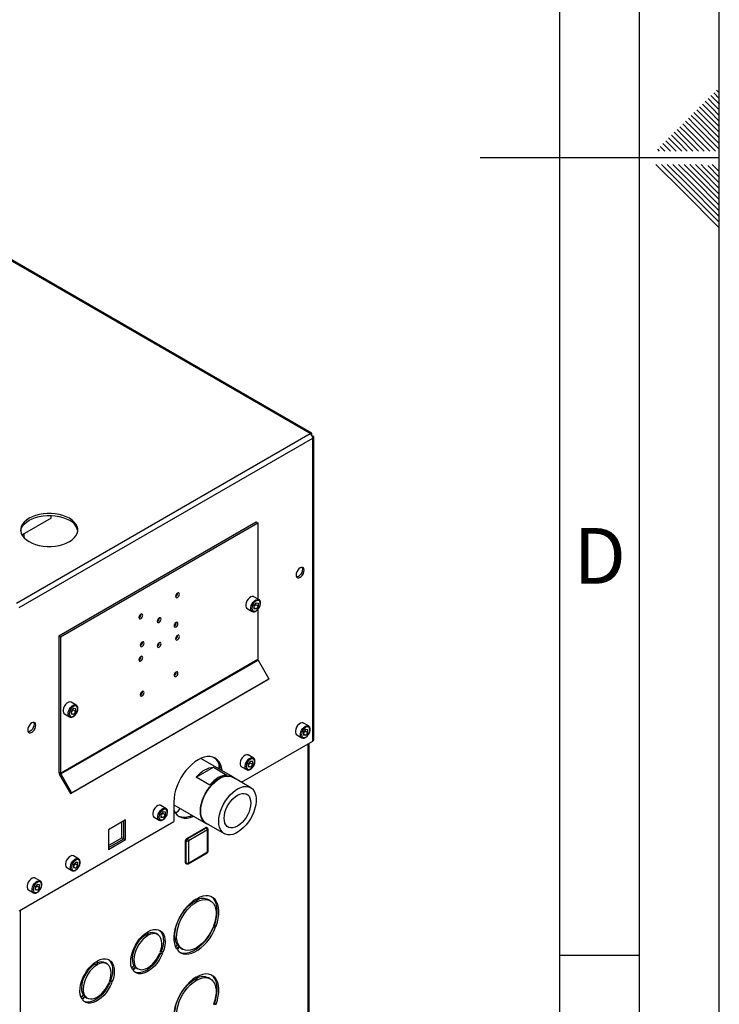
# Paper-space layout 'Blatt2' of a CAD drawing. Units: millimetres. Extents: x 0 to 4200, y 0 to 2970.
# Drawn here: x 3761 to 4200, y 954 to 1572 of the extents above; entities that cross this region are included whole.
import ezdxf

# ---------------------------------------------------------------- set-up
doc = ezdxf.new("R2010")
doc.units = ezdxf.units.MM
doc.linetypes.add('SLD-Durchgehend', pattern=[0])
doc.layers.add('61', color=7, linetype='SLD-Durchgehend')
doc.layers.add('62', color=7, linetype='SLD-Durchgehend')
doc.layers.add('SLD-0', color=7, linetype='SLD-Durchgehend', lineweight=30)
doc.styles.add('SLDTEXTSTYLE0', font='TXT', dxfattribs={"width": 0.75})

psp = doc.layouts.new('Blatt2')

# ---------------------------------------------------------------- linework, layer by layer
at = {"layer": '61', "ltscale": 10}
psp.add_line((4200, 0), (4200, 2970), dxfattribs=at)
at = {"layer": '61', "color": 7, "linetype": 'SLD-Durchgehend', "lineweight": 30, "ltscale": 10}
psp.add_line((4150, 50), (4150, 2920), dxfattribs=at)
at = {"layer": '61', "color": 7, "linetype": 'SLD-Durchgehend', "ltscale": 10}
psp.add_line((4100, 474.54), (4100, 2870), dxfattribs=at)
at = {"layer": '62', "color": 7, "linetype": 'SLD-Durchgehend', "ltscale": 10}
for p, q in [((4196.48, 1525.68), (4200, 1522.17)), ((4198.25, 1527.45), (4200, 1525.71)), ((4189.41, 1518.61), (4193.54, 1514.49)), ((4191.18, 1520.38), (4195.31, 1516.26)), ((4192.95, 1522.15), (4197.07, 1518.03)), ((4194.72, 1523.92), (4198.84, 1519.8)), ((4198.84, 1519.8), (4200, 1518.64)), ((4184.11, 1513.31), (4188.23, 1509.19)), ((4185.88, 1515.08), (4190, 1510.96)), ((4187.65, 1516.85), (4191.77, 1512.72)), ((4191.77, 1512.72), (4200, 1504.49)), ((4193.54, 1514.49), (4200, 1508.03)), ((4195.31, 1516.26), (4200, 1511.57)), ((4197.07, 1518.03), (4200, 1515.1)), ((4177.04, 1506.24), (4181.16, 1502.12)), ((4178.81, 1508.01), (4182.93, 1503.88)), ((4180.58, 1509.78), (4184.7, 1505.65)), ((4182.34, 1511.54), (4186.47, 1507.42)), ((4186.47, 1507.42), (4200, 1493.89)), ((4188.23, 1509.19), (4200, 1497.42)), ((4190, 1510.96), (4200, 1500.96)), ((4171.74, 1500.94), (4175.86, 1496.81)), ((4173.51, 1502.7), (4177.63, 1498.58)), ((4175.27, 1504.47), (4179.4, 1500.35)), ((4179.4, 1500.35), (4190.54, 1489.2)), ((4181.16, 1502.12), (4194.08, 1489.2)), ((4182.93, 1503.88), (4197.61, 1489.2)), ((4184.7, 1505.65), (4200, 1490.35)), ((4164.67, 1493.87), (4168.79, 1489.74)), ((4166.43, 1495.63), (4170.56, 1491.51)), ((4168.2, 1497.4), (4172.32, 1493.28)), ((4169.97, 1499.17), (4174.09, 1495.05)), ((4174.09, 1495.05), (4179.94, 1489.2)), ((4175.86, 1496.81), (4183.47, 1489.2)), ((4177.63, 1498.58), (4187.01, 1489.2)), ((4161.13, 1490.33), (4162.26, 1489.2)), ((4162.9, 1492.1), (4165.8, 1489.2)), ((4168.79, 1489.74), (4169.33, 1489.2)), ((4170.56, 1491.51), (4172.87, 1489.2)), ((4172.32, 1493.28), (4176.4, 1489.2)), ((4200, 1485), (4050, 1485)), ((4160.25, 1480.8), (4176.86, 1464.19)), ((4163.79, 1480.8), (4178.63, 1465.96)), ((4167.32, 1480.8), (4180.4, 1467.72)), ((4170.86, 1480.8), (4182.16, 1469.49)), ((4174.39, 1480.8), (4183.93, 1471.26)), ((4177.93, 1480.8), (4185.7, 1473.03)), ((4181.46, 1480.8), (4187.47, 1474.8)), ((4185, 1480.8), (4189.24, 1476.56)), ((4188.53, 1480.8), (4191, 1478.33)), ((4189.24, 1476.56), (4200, 1465.8)), ((4191, 1478.33), (4200, 1469.34)), ((4192.77, 1480.1), (4200, 1472.87)), ((4195.61, 1480.8), (4200, 1476.41)), ((4182.16, 1469.49), (4200, 1451.66)), ((4183.93, 1471.26), (4200, 1455.19)), ((4185.7, 1473.03), (4200, 1458.73)), ((4187.47, 1474.8), (4200, 1462.26)), ((4176.86, 1464.19), (4200, 1441.05)), ((4178.63, 1465.96), (4200, 1444.59)), ((4180.4, 1467.72), (4200, 1448.12)), ((4100, 985), (4150, 985))]:
    psp.add_line(p, q, dxfattribs=at)
at = {"layer": 'SLD-0', "ltscale": 10}
for p, q in [((3943.34, 1312.06), (3557.68, 1534.7)), ((3944.24, 1312.32), (3559.08, 1534.67)), ((3759.21, 1205.77), (3943.34, 1312.06)), ((3760.84, 1202.95), (3944.97, 1309.25)), ((3944.47, 1311.41), (3944.21, 1311.27)), ((3944.21, 1311.27), (3944.47, 1311.41)), ((3944.97, 1310.55), (3944.71, 1310.4)), ((3944.97, 1119.24), (3944.97, 1309.25)), ((3945.64, 1120.18), (3945.64, 1309.9)), ((3780.95, 1259.08), (3780.95, 1260.73)), ((3780.95, 1259.08), (3762.66, 1248.52)), ((3785.73, 1185.31), (3909.47, 1256.75)), ((3786.79, 1184.7), (3910.53, 1256.13)), ((3909.47, 1256.75), (3910.53, 1256.13)), ((3910.53, 1256.13), (3910.53, 1208.37)), ((3763.81, 1249.18), (3763.81, 1246.91)), ((3909.47, 1205.97), (3908.05, 1204.21)), ((3908.05, 1204.21), (3908.05, 1202.31)), ((3908.41, 1204.09), (3908.05, 1203.64)), ((3911.24, 1207.96), (3908.06, 1209.8)), ((3909.12, 1204.97), (3908.41, 1204.09)), ((3909.12, 1204.97), (3909.12, 1205.54)), ((3909.12, 1204.97), (3910.89, 1203.95)), ((3909.47, 1205.97), (3910.89, 1205.85)), ((3910.89, 1203.95), (3909.47, 1202.18)), ((3910.89, 1203.95), (3910.89, 1205.85)), ((3903.81, 1202.44), (3906.99, 1200.6)), ((3908.05, 1203), (3909.47, 1202.18)), ((3909.47, 1202.18), (3908.05, 1202.31)), ((3910.53, 1201.77), (3910.53, 1170.67)), ((3785.73, 1185.31), (3786.79, 1184.7)), ((3785.73, 1185.31), (3785.73, 1099.84)), ((3786.79, 1184.7), (3786.79, 1099.23)), ((3786.79, 1099.23), (3910.53, 1170.67)), ((3786.95, 1098.67), (3910.7, 1170.11)), ((3910.7, 1170.11), (3917.53, 1158.27)), ((3793.04, 1086.4), (3916.78, 1157.84)), ((3793.79, 1086.84), (3917.53, 1158.27)), ((3917.53, 1158.27), (3916.78, 1157.84)), ((3796.69, 1141.83), (3793.51, 1143.67)), ((3789.26, 1136.31), (3792.44, 1134.47)), ((3794.92, 1139.85), (3793.5, 1138.08)), ((3793.5, 1138.08), (3793.5, 1136.18)), ((3793.86, 1137.96), (3793.5, 1137.51)), ((3793.5, 1136.88), (3794.92, 1136.05)), ((3794.92, 1136.05), (3793.5, 1136.18)), ((3794.57, 1138.84), (3793.86, 1137.96)), ((3794.57, 1138.84), (3794.57, 1139.41)), ((3794.57, 1138.84), (3796.34, 1137.82)), ((3794.92, 1139.85), (3796.34, 1139.72)), ((3796.34, 1137.82), (3794.92, 1136.05)), ((3796.34, 1137.82), (3796.34, 1139.72)), ((3942.35, 1128.76), (3939.17, 1130.59)), ((3940.58, 1126.77), (3939.16, 1125)), ((3939.16, 1125), (3939.16, 1123.1)), ((3939.53, 1124.88), (3939.16, 1124.43)), ((3939.16, 1123.8), (3940.58, 1122.98)), ((3940.24, 1125.76), (3939.53, 1124.88)), ((3940.24, 1125.76), (3940.24, 1126.34)), ((3940.24, 1125.76), (3942, 1124.74)), ((3940.58, 1126.77), (3942, 1126.64)), ((3942, 1124.74), (3940.58, 1122.98)), ((3942, 1124.74), (3942, 1126.64)), ((3900.29, 1093.44), (3944.97, 1119.24)), ((3934.92, 1123.23), (3938.1, 1121.39)), ((3940.58, 1122.98), (3939.16, 1123.1)), ((3942.14, 751.38), (3942.14, 1117.6)), ((3942.81, 751.77), (3942.81, 1117.99)), ((3894.91, 1096.81), (3874.8, 1108.42)), ((3886.14, 1105.19), (3886.14, 1101.87)), ((3905.93, 1106.76), (3904.51, 1105)), ((3904.51, 1105), (3904.51, 1103.1)), ((3907.71, 1108.75), (3904.52, 1110.59)), ((3905.59, 1105.76), (3904.88, 1104.88)), ((3905.59, 1105.76), (3905.59, 1106.33)), ((3905.59, 1105.76), (3907.36, 1104.74)), ((3905.93, 1106.76), (3907.36, 1106.64)), ((3907.36, 1104.74), (3907.36, 1106.64)), ((3785.73, 1099.84), (3786.79, 1099.23)), ((3871.87, 1096.64), (3882.72, 1102.9)), ((3882.72, 1102.9), (3891.21, 1098)), ((3900.27, 1103.23), (3903.46, 1101.39)), ((3904.88, 1104.88), (3904.51, 1104.43)), ((3904.51, 1103.79), (3905.93, 1102.97)), ((3905.93, 1102.97), (3904.51, 1103.1)), ((3907.36, 1104.74), (3905.93, 1102.97)), ((3786.95, 1098.67), (3786.2, 1098.24)), ((3786.2, 1098.24), (3793.04, 1086.4)), ((3786.95, 1098.67), (3793.79, 1086.84)), ((3880.35, 1091.74), (3871.87, 1096.64)), ((3906.11, 1090.08), (3894.8, 1096.61)), ((3793.79, 1086.84), (3793.04, 1086.4)), ((3857.85, 1081.19), (3857.85, 1068.95)), ((3851.13, 1075.13), (3849.71, 1073.36)), ((3852.9, 1077.12), (3849.72, 1078.96)), ((3850.79, 1074.13), (3850.08, 1073.24)), ((3850.79, 1074.13), (3850.79, 1074.7)), ((3850.79, 1074.13), (3852.55, 1073.11)), ((3851.13, 1075.13), (3852.55, 1075)), ((3852.55, 1073.11), (3852.55, 1075)), ((3857.85, 1079.29), (3878.06, 1067.62)), ((3760.84, 1012.94), (3857.85, 1068.95)), ((3827.48, 1069.83), (3816.8, 1063.66)), ((3825.36, 1058.72), (3825.36, 1068.6)), ((3826.42, 1058.11), (3826.42, 1069.21)), ((3827.48, 1057.5), (3827.48, 1069.83)), ((3845.47, 1071.59), (3848.66, 1069.76)), ((3849.71, 1073.36), (3849.71, 1071.47)), ((3850.08, 1073.24), (3849.71, 1072.79)), ((3849.71, 1072.16), (3851.13, 1071.34)), ((3851.13, 1071.34), (3849.71, 1071.47)), ((3852.55, 1073.11), (3851.13, 1071.34)), ((3816.8, 1063.66), (3816.8, 1051.33)), ((3865.95, 1058.15), (3877.97, 1065.09)), ((3866.3, 1057.94), (3878.32, 1064.88)), ((3879.03, 1063.66), (3867.01, 1056.72)), ((3878.32, 1064.88), (3877.97, 1065.09)), ((3878.18, 1067.82), (3889.49, 1061.28)), ((3878.82, 1064.93), (3878.47, 1065.13)), ((3879.03, 1049.78), (3879.03, 1063.66)), ((3879.32, 1050.18), (3879.32, 1064.06)), ((3816.8, 1053.78), (3825.36, 1058.72)), ((3816.8, 1052.56), (3826.42, 1058.11)), ((3816.8, 1051.33), (3827.48, 1057.5)), ((3825.36, 1058.72), (3826.42, 1058.11)), ((3826.42, 1058.11), (3827.48, 1057.5)), ((3865.59, 1056.72), (3865.24, 1056.92)), ((3865.24, 1043.04), (3865.24, 1056.92)), ((3865.59, 1042.84), (3865.59, 1056.72)), ((3866.3, 1057.94), (3865.95, 1058.15)), ((3867.01, 1056.72), (3867.01, 1042.84)), ((3867.01, 1042.84), (3879.03, 1049.78)), ((3796.33, 1043.49), (3794.91, 1041.73)), ((3798.1, 1045.48), (3794.92, 1047.32)), ((3796.33, 1043.49), (3797.75, 1043.37)), ((3797.75, 1041.47), (3797.75, 1043.37)), ((3866.8, 1042.38), (3878.82, 1049.32)), ((3790.67, 1039.96), (3793.85, 1038.12)), ((3794.91, 1041.73), (3794.91, 1039.83)), ((3795.28, 1041.61), (3794.91, 1041.15)), ((3794.91, 1040.52), (3796.33, 1039.7)), ((3796.33, 1039.7), (3794.91, 1039.83)), ((3795.99, 1042.49), (3795.28, 1041.61)), ((3795.99, 1042.49), (3795.99, 1043.06)), ((3795.99, 1042.49), (3797.75, 1041.47)), ((3797.75, 1041.47), (3796.33, 1039.7)), ((3865.59, 1042.84), (3865.24, 1043.04)), ((3865.45, 1042.58), (3865.8, 1042.38)), ((3774.06, 1031.6), (3770.88, 1033.44)), ((3766.63, 1026.08), (3769.81, 1024.24)), ((3772.29, 1029.61), (3770.87, 1027.85)), ((3770.87, 1027.85), (3770.87, 1025.95)), ((3771.23, 1027.73), (3770.87, 1027.28)), ((3770.87, 1026.64), (3772.29, 1025.82)), ((3772.29, 1025.82), (3770.87, 1025.95)), ((3771.94, 1028.61), (3771.23, 1027.73)), ((3771.94, 1028.61), (3771.94, 1029.18)), ((3771.94, 1028.61), (3773.71, 1027.59)), ((3772.29, 1029.61), (3773.71, 1029.49)), ((3773.71, 1027.59), (3772.29, 1025.82)), ((3773.71, 1027.59), (3773.71, 1029.49)), ((3870.72, 1018.81), (3870.72, 1019.56)), ((3871.78, 1018.19), (3870.72, 1018.81)), ((3871.78, 1018.19), (3871.78, 1020.24)), ((3872.21, 1020.48), (3872.21, 1018.44)), ((3880.74, 1019.18), (3879.68, 1019.8)), ((3761.54, 1013.35), (3761.54, 647.13)), ((3884.1, 1002.57), (3882.57, 1002.71)), ((3882.85, 1003.44), (3884.38, 1003.3)), ((3883.03, 1003.94), (3883.32, 1003.91)), ((3884.38, 1003.3), (3883.32, 1003.91)), ((3840.24, 998.87), (3840.24, 997.86)), ((3841.3, 997.25), (3840.24, 997.86)), ((3841.3, 999.58), (3841.3, 997.25)), ((3841.87, 997.58), (3841.87, 999.9)), ((3847.79, 998.03), (3846.73, 998.64)), ((3858.97, 990.14), (3860.08, 991.51)), ((3859.61, 989), (3861.14, 990.9)), ((3861.42, 990.5), (3859.89, 988.6)), ((3861.14, 990.9), (3860.08, 991.51)), ((3862.18, 989.49), (3863.24, 988.87)), ((3810.05, 979.21), (3810.05, 981.53)), ((3849.04, 986.25), (3850.78, 986.09)), ((3851.06, 986.82), (3849.32, 986.98)), ((3850, 987.43), (3849.49, 987.48)), ((3851.06, 986.82), (3850, 987.43)), ((3808.42, 980.5), (3808.42, 979.49)), ((3809.48, 978.88), (3808.42, 979.49)), ((3809.48, 981.21), (3809.48, 978.88)), ((3815.97, 979.66), (3814.91, 980.27)), ((3832.8, 978.67), (3831.5, 977.06)), ((3833.86, 978.05), (3832.11, 975.88)), ((3832.39, 975.48), (3834.14, 977.65)), ((3833.86, 978.05), (3832.8, 978.67)), ((3834.33, 977.17), (3835.39, 976.55)), ((3870.72, 969.81), (3870.72, 970.57)), ((3871.78, 969.2), (3870.72, 969.81)), ((3871.78, 969.2), (3871.78, 971.24)), ((3872.21, 971.49), (3872.21, 969.45)), ((3880.74, 970.19), (3879.68, 970.8)), ((3817.22, 967.88), (3818.96, 967.72)), ((3819.24, 968.45), (3817.5, 968.61)), ((3818.18, 969.07), (3817.67, 969.11)), ((3819.24, 968.45), (3818.18, 969.07)), ((3800.98, 960.3), (3799.68, 958.69)), ((3802.04, 959.68), (3800.29, 957.51)), ((3800.57, 957.11), (3802.32, 959.28)), ((3802.04, 959.68), (3800.98, 960.3)), ((3802.51, 958.8), (3803.57, 958.18)), ((3882.85, 954.44), (3884.38, 954.31)), ((3883.03, 954.94), (3883.32, 954.92)), ((3884.38, 954.31), (3883.32, 954.92))]:
    psp.add_line(p, q, dxfattribs=at)
at = {"layer": 'SLD-0', "ltscale": 10, "flags": 128}
for points in [[(3761.85, 1251.04), (3761.86, 1251.16), (3762.22, 1252.62), (3762.94, 1254.03), (3764.01, 1255.38), (3765.39, 1256.62), (3767.06, 1257.73), (3768.99, 1258.7), (3771.14, 1259.49), (3773.46, 1260.11), (3775.91, 1260.52), (3778.44, 1260.73), (3780.99, 1260.73), (3783.52, 1260.52), (3785.97, 1260.11), (3788.29, 1259.49), (3790.44, 1258.7), (3792.37, 1257.73)], [(3792.37, 1258.95), (3790.44, 1259.92), (3788.29, 1260.72), (3785.97, 1261.33), (3783.52, 1261.75), (3780.99, 1261.96), (3778.44, 1261.96), (3775.91, 1261.75), (3773.46, 1261.33), (3771.14, 1260.72), (3768.99, 1259.92), (3767.06, 1258.95), (3765.39, 1257.84), (3764.01, 1256.6), (3762.94, 1255.26), (3762.22, 1253.84), (3761.86, 1252.39), (3761.86, 1250.91), (3762.22, 1249.45), (3762.94, 1248.04), (3764.01, 1246.7), (3765.39, 1245.46), (3767.06, 1244.34), (3768.99, 1243.38), (3771.14, 1242.58), (3773.46, 1241.97), (3775.91, 1241.55), (3778.44, 1241.34), (3780.99, 1241.34), (3783.52, 1241.55), (3785.97, 1241.97), (3788.29, 1242.58), (3790.44, 1243.38), (3792.37, 1244.34), (3794.05, 1245.46), (3795.43, 1246.7), (3796.49, 1248.04), (3797.21, 1249.45), (3797.57, 1250.91), (3797.57, 1252.39), (3797.21, 1253.84), (3796.49, 1255.26), (3795.43, 1256.6), (3794.05, 1257.84), (3792.37, 1258.95)], [(3937.05, 1221.96), (3937.83, 1222.56), (3938.54, 1223.38), (3939.11, 1224.36), (3939.47, 1225.39), (3939.59, 1226.37), (3939.47, 1227.2), (3939.11, 1227.81), (3938.54, 1228.14), (3937.83, 1228.15), (3937.05, 1227.84), (3936.26, 1227.24), (3935.55, 1226.41), (3934.99, 1225.44), (3934.63, 1224.41), (3934.5, 1223.43), (3934.63, 1222.59), (3934.99, 1221.98), (3935.55, 1221.66), (3936.26, 1221.65), (3937.05, 1221.96)], [(3938.24, 1228.18), (3938.41, 1227.82), (3938.53, 1226.98), (3938.41, 1226), (3938.05, 1224.97), (3937.48, 1224), (3936.77, 1223.17), (3935.99, 1222.57), (3935.2, 1222.26), (3934.8, 1222.22)], [(3860.15, 1212.11), (3859.69, 1211.73), (3859.3, 1211.21), (3859.04, 1210.61), (3858.95, 1210.02), (3859.04, 1209.55), (3859.3, 1209.25), (3859.69, 1209.17), (3860.15, 1209.33), (3860.61, 1209.7), (3861, 1210.23), (3861.26, 1210.83), (3861.35, 1211.41), (3861.26, 1211.89), (3861, 1212.19), (3860.61, 1212.27), (3860.15, 1212.11)], [(3908.06, 1209.8), (3907.81, 1209.92), (3907.03, 1209.98), (3906.16, 1209.71), (3905.27, 1209.12), (3904.43, 1208.26), (3903.73, 1207.21), (3903.23, 1206.06), (3902.96, 1204.92), (3902.96, 1203.89), (3903.23, 1203.05), (3903.73, 1202.49), (3903.81, 1202.44)], [(3906.98, 1200.61), (3906.91, 1200.65), (3906.41, 1201.21), (3906.14, 1202.05), (3906.14, 1203.08), (3906.41, 1204.23), (3906.91, 1205.37), (3907.61, 1206.42), (3908.45, 1207.28), (3909.34, 1207.87), (3910.21, 1208.15), (3910.99, 1208.08), (3911.27, 1207.95)], [(3912.12, 1205.61), (3911.99, 1206.48), (3911.62, 1207.12), (3911.03, 1207.46), (3910.29, 1207.46), (3909.47, 1207.14), (3908.65, 1206.52), (3907.91, 1205.66), (3907.32, 1204.64), (3906.95, 1203.57), (3906.82, 1202.55), (3906.95, 1201.68), (3907.32, 1201.04), (3907.91, 1200.7), (3908.65, 1200.69), (3909.47, 1201.02), (3910.29, 1201.64), (3911.03, 1202.5), (3911.62, 1203.52), (3911.99, 1204.59), (3912.12, 1205.61)], [(3837.17, 1196.06), (3837.63, 1196.43), (3838.02, 1196.96), (3838.28, 1197.56), (3838.37, 1198.14), (3838.28, 1198.62), (3838.02, 1198.92), (3837.63, 1199), (3837.17, 1198.84), (3836.71, 1198.47), (3836.32, 1197.94), (3836.06, 1197.34), (3835.97, 1196.76), (3836.06, 1196.28), (3836.32, 1195.98), (3836.71, 1195.9), (3837.17, 1196.06)], [(3848.66, 1196.49), (3848.2, 1196.12), (3847.81, 1195.59), (3847.55, 1194.99), (3847.46, 1194.41), (3847.55, 1193.93), (3847.81, 1193.63), (3848.2, 1193.55), (3848.66, 1193.71), (3849.12, 1194.09), (3849.51, 1194.61), (3849.77, 1195.21), (3849.86, 1195.8), (3849.77, 1196.27), (3849.51, 1196.57), (3849.12, 1196.65), (3848.66, 1196.49)], [(3859.27, 1193.63), (3858.81, 1193.26), (3858.42, 1192.73), (3858.15, 1192.13), (3858.06, 1191.55), (3858.15, 1191.07), (3858.42, 1190.77), (3858.81, 1190.7), (3859.27, 1190.86), (3859.73, 1191.23), (3860.12, 1191.75), (3860.38, 1192.35), (3860.47, 1192.94), (3860.38, 1193.42), (3860.12, 1193.72), (3859.73, 1193.79), (3859.27, 1193.63)], [(3860.15, 1182.79), (3860.61, 1183.16), (3861, 1183.69), (3861.26, 1184.29), (3861.35, 1184.87), (3861.26, 1185.35), (3861, 1185.65), (3860.61, 1185.73), (3860.15, 1185.57), (3859.69, 1185.2), (3859.3, 1184.67), (3859.04, 1184.07), (3858.95, 1183.49), (3859.04, 1183.01), (3859.3, 1182.71), (3859.69, 1182.63), (3860.15, 1182.79)], [(3838.05, 1178.61), (3838.51, 1178.98), (3838.9, 1179.51), (3839.16, 1180.11), (3839.25, 1180.69), (3839.16, 1181.17), (3838.9, 1181.47), (3838.51, 1181.55), (3838.05, 1181.39), (3837.59, 1181.01), (3837.2, 1180.49), (3836.94, 1179.89), (3836.85, 1179.3), (3836.94, 1178.82), (3837.2, 1178.52), (3837.59, 1178.45), (3838.05, 1178.61)], [(3848.66, 1180.98), (3848.2, 1180.6), (3847.81, 1180.08), (3847.55, 1179.48), (3847.46, 1178.89), (3847.55, 1178.42), (3847.81, 1178.12), (3848.2, 1178.04), (3848.66, 1178.2), (3849.12, 1178.57), (3849.51, 1179.1), (3849.77, 1179.7), (3849.86, 1180.28), (3849.77, 1180.76), (3849.51, 1181.06), (3849.12, 1181.14), (3848.66, 1180.98)], [(3837.17, 1172.3), (3836.71, 1171.93), (3836.32, 1171.4), (3836.06, 1170.8), (3835.97, 1170.22), (3836.06, 1169.74), (3836.32, 1169.44), (3836.71, 1169.37), (3837.17, 1169.53), (3837.63, 1169.9), (3838.02, 1170.42), (3838.28, 1171.02), (3838.37, 1171.61), (3838.28, 1172.09), (3838.02, 1172.39), (3837.63, 1172.46), (3837.17, 1172.3)], [(3859.27, 1159.83), (3859.73, 1160.2), (3860.12, 1160.72), (3860.38, 1161.32), (3860.47, 1161.91), (3860.38, 1162.39), (3860.12, 1162.69), (3859.73, 1162.76), (3859.27, 1162.6), (3858.81, 1162.23), (3858.42, 1161.71), (3858.15, 1161.1), (3858.06, 1160.52), (3858.15, 1160.04), (3858.42, 1159.74), (3858.81, 1159.67), (3859.27, 1159.83)], [(3838.05, 1150.36), (3837.59, 1149.99), (3837.2, 1149.46), (3836.94, 1148.86), (3836.85, 1148.27), (3836.94, 1147.8), (3837.2, 1147.5), (3837.59, 1147.42), (3838.05, 1147.58), (3838.51, 1147.95), (3838.9, 1148.48), (3839.16, 1149.08), (3839.25, 1149.66), (3839.16, 1150.14), (3838.9, 1150.44), (3838.51, 1150.52), (3838.05, 1150.36)], [(3793.51, 1143.67), (3793.26, 1143.79), (3792.48, 1143.86), (3791.61, 1143.58), (3790.71, 1142.99), (3789.88, 1142.13), (3789.18, 1141.08), (3788.68, 1139.93), (3788.41, 1138.79), (3788.41, 1137.76), (3788.68, 1136.92), (3789.18, 1136.36), (3789.26, 1136.31)], [(3792.43, 1134.48), (3792.36, 1134.52), (3791.86, 1135.09), (3791.59, 1135.92), (3791.59, 1136.96), (3791.86, 1138.1), (3792.36, 1139.24), (3793.06, 1140.29), (3793.9, 1141.15), (3794.79, 1141.74), (3795.66, 1142.02), (3796.44, 1141.95), (3796.72, 1141.82)], [(3797.57, 1139.48), (3797.44, 1140.35), (3797.06, 1140.99), (3796.48, 1141.33), (3795.74, 1141.34), (3794.92, 1141.01), (3794.1, 1140.39), (3793.36, 1139.53), (3792.77, 1138.51), (3792.4, 1137.44), (3792.27, 1136.42), (3792.4, 1135.55), (3792.77, 1134.91), (3793.36, 1134.57), (3794.1, 1134.56), (3794.92, 1134.89), (3795.74, 1135.51), (3796.48, 1136.37), (3797.06, 1137.39), (3797.44, 1138.46), (3797.57, 1139.48)], [(3768.76, 1124.81), (3769.54, 1125.4), (3770.25, 1126.23), (3770.81, 1127.21), (3771.18, 1128.23), (3771.3, 1129.21), (3771.18, 1130.05), (3770.81, 1130.66), (3770.25, 1130.99), (3769.54, 1130.99), (3768.76, 1130.68), (3767.97, 1130.09), (3767.26, 1129.26), (3766.7, 1128.28), (3766.33, 1127.26), (3766.21, 1126.28), (3766.33, 1125.44), (3766.7, 1124.83), (3767.26, 1124.5), (3767.97, 1124.5), (3768.76, 1124.81)], [(3769.95, 1131.03), (3770.12, 1130.66), (3770.24, 1129.83), (3770.12, 1128.85), (3769.75, 1127.82), (3769.19, 1126.84), (3768.48, 1126.02), (3767.69, 1125.42), (3766.91, 1125.11), (3766.51, 1125.07)], [(3939.17, 1130.59), (3938.92, 1130.71), (3938.14, 1130.78), (3937.27, 1130.5), (3936.38, 1129.91), (3935.54, 1129.05), (3934.84, 1128), (3934.34, 1126.86), (3934.08, 1125.71), (3934.08, 1124.68), (3934.34, 1123.84), (3934.84, 1123.28), (3934.92, 1123.23)], [(3938.1, 1121.4), (3938.03, 1121.44), (3937.52, 1122.01), (3937.26, 1122.84), (3937.26, 1123.88), (3937.52, 1125.02), (3938.03, 1126.16), (3938.73, 1127.21), (3939.56, 1128.07), (3940.45, 1128.67), (3941.33, 1128.94), (3942.1, 1128.87), (3942.38, 1128.74)], [(3943.23, 1126.4), (3943.1, 1127.27), (3942.73, 1127.91), (3942.14, 1128.25), (3941.4, 1128.26), (3940.58, 1127.93), (3939.76, 1127.31), (3939.02, 1126.45), (3938.44, 1125.43), (3938.06, 1124.36), (3937.93, 1123.34), (3938.06, 1122.47), (3938.44, 1121.83), (3939.02, 1121.49), (3939.76, 1121.49), (3940.58, 1121.81), (3941.4, 1122.43), (3942.14, 1123.29), (3942.73, 1124.31), (3943.1, 1125.38), (3943.23, 1126.4)], [(3888.16, 1100.71), (3888.13, 1100.96), (3887.74, 1102.99), (3887.1, 1104.8), (3886.22, 1106.35), (3885.11, 1107.62), (3883.8, 1108.59), (3882.31, 1109.24), (3880.66, 1109.56), (3878.87, 1109.55), (3876.99, 1109.2), (3875.04, 1108.52), (3873.05, 1107.53), (3871.07, 1106.23), (3869.12, 1104.66), (3867.24, 1102.83), (3865.45, 1100.79), (3863.8, 1098.56), (3862.3, 1096.18), (3860.99, 1093.69), (3859.89, 1091.15), (3859.01, 1088.58), (3858.37, 1086.04), (3857.98, 1083.56), (3857.85, 1081.19)], [(3904.52, 1110.59), (3904.27, 1110.71), (3903.5, 1110.77), (3902.62, 1110.5), (3901.73, 1109.91), (3900.9, 1109.05), (3900.2, 1108), (3899.69, 1106.85), (3899.43, 1105.71), (3899.43, 1104.68), (3899.69, 1103.84), (3900.2, 1103.28), (3900.27, 1103.23)], [(3903.45, 1101.4), (3903.38, 1101.44), (3902.87, 1102), (3902.61, 1102.84), (3902.61, 1103.88), (3902.87, 1105.02), (3903.38, 1106.16), (3904.08, 1107.21), (3904.91, 1108.07), (3905.81, 1108.66), (3906.68, 1108.94), (3907.45, 1108.87), (3907.73, 1108.74)], [(3908.59, 1106.4), (3908.46, 1107.27), (3908.08, 1107.91), (3907.49, 1108.25), (3906.75, 1108.25), (3905.93, 1107.93), (3905.11, 1107.31), (3904.38, 1106.45), (3903.79, 1105.43), (3903.41, 1104.36), (3903.28, 1103.34), (3903.41, 1102.47), (3903.79, 1101.83), (3904.38, 1101.49), (3905.11, 1101.48), (3905.93, 1101.81), (3906.75, 1102.43), (3907.49, 1103.29), (3908.08, 1104.31), (3908.46, 1105.38), (3908.59, 1106.4)], [(3871.87, 1096.64), (3873.16, 1098.03), (3874.5, 1099.29), (3875.89, 1100.37), (3877.3, 1101.28), (3878.7, 1101.99), (3880.09, 1102.51), (3881.44, 1102.81), (3882.72, 1102.9)], [(3874.57, 1075.34), (3874.7, 1077.41), (3875.08, 1079.59), (3875.7, 1081.83), (3876.55, 1084.07), (3877.62, 1086.27), (3878.87, 1088.39), (3880.28, 1090.38), (3881.83, 1092.19), (3883.48, 1093.79), (3885.19, 1095.14), (3886.92, 1096.21), (3888.65, 1096.99), (3890.34, 1097.46), (3891.94, 1097.6), (3893.42, 1097.41), (3894.76, 1096.89), (3895.92, 1096.07), (3896.17, 1095.82)], [(3874.73, 1075.43), (3874.86, 1077.48), (3875.23, 1079.63), (3875.84, 1081.83), (3876.68, 1084.04), (3877.73, 1086.22), (3878.97, 1088.31), (3880.36, 1090.27), (3881.89, 1092.05), (3883.52, 1093.63), (3885.2, 1094.97), (3886.92, 1096.03), (3888.62, 1096.8), (3890.28, 1097.25), (3891.86, 1097.39), (3893.33, 1097.2), (3894.65, 1096.7), (3894.8, 1096.61)], [(3891.21, 1098), (3889.92, 1097.91), (3888.57, 1097.61), (3887.19, 1097.1), (3885.78, 1096.38), (3884.38, 1095.47), (3882.99, 1094.39), (3881.64, 1093.14), (3880.35, 1091.74)], [(3886.05, 1068.9), (3886.17, 1070.95), (3886.55, 1073.1), (3887.16, 1075.3), (3888, 1077.51), (3889.05, 1079.69), (3890.28, 1081.78), (3891.68, 1083.74), (3893.2, 1085.52), (3894.83, 1087.1), (3896.52, 1088.43), (3898.23, 1089.5), (3899.94, 1090.26), (3901.6, 1090.72), (3903.18, 1090.86), (3904.64, 1090.67), (3905.96, 1090.17), (3907.11, 1089.35), (3908.05, 1088.24), (3908.78, 1086.87), (3909.28, 1085.26), (3909.53, 1083.44), (3909.53, 1081.46), (3909.28, 1079.36), (3908.78, 1077.17), (3908.05, 1074.96), (3907.11, 1072.76), (3905.96, 1070.62), (3904.64, 1068.59), (3903.18, 1066.71), (3901.6, 1065.03), (3899.94, 1063.57), (3898.23, 1062.36), (3896.52, 1061.45), (3894.83, 1060.83), (3893.2, 1060.54), (3891.68, 1060.56), (3890.28, 1060.91), (3889.05, 1061.57), (3888, 1062.53), (3887.16, 1063.78), (3886.55, 1065.27), (3886.17, 1066.99), (3886.05, 1068.9)], [(3889.46, 1070.87), (3889.59, 1072.61), (3889.96, 1074.45), (3890.58, 1076.33), (3891.41, 1078.19), (3892.44, 1079.97), (3893.63, 1081.62), (3894.95, 1083.09), (3896.35, 1084.34), (3897.8, 1085.32), (3899.25, 1086.01), (3900.66, 1086.38), (3901.97, 1086.44), (3903.17, 1086.16), (3904.19, 1085.57), (3905.03, 1084.67), (3905.64, 1083.5), (3906.02, 1082.1), (3906.15, 1080.5), (3906.02, 1078.75), (3905.64, 1076.91), (3905.03, 1075.04), (3904.19, 1073.18), (3903.17, 1071.4), (3901.97, 1069.75), (3900.66, 1068.28), (3899.25, 1067.03), (3897.8, 1066.05), (3896.35, 1065.36), (3894.95, 1064.98), (3893.63, 1064.93), (3892.44, 1065.21), (3891.41, 1065.8), (3890.58, 1066.69), (3889.96, 1067.86), (3889.59, 1069.27), (3889.46, 1070.87)], [(3849.72, 1078.96), (3849.47, 1079.07), (3848.7, 1079.14), (3847.82, 1078.87), (3846.93, 1078.27), (3846.1, 1077.41), (3845.39, 1076.36), (3844.89, 1075.22), (3844.63, 1074.08), (3844.63, 1073.04), (3844.89, 1072.21), (3845.39, 1071.64), (3845.47, 1071.59)], [(3848.65, 1069.76), (3848.58, 1069.81), (3848.07, 1070.37), (3847.81, 1071.21), (3847.81, 1072.24), (3848.07, 1073.38), (3848.58, 1074.53), (3849.28, 1075.58), (3850.11, 1076.44), (3851, 1077.03), (3851.88, 1077.3), (3852.65, 1077.23), (3852.93, 1077.1)], [(3853.79, 1074.76), (3853.66, 1075.64), (3853.28, 1076.27), (3852.69, 1076.61), (3851.95, 1076.62), (3851.13, 1076.3), (3850.31, 1075.67), (3849.57, 1074.81), (3848.99, 1073.8), (3848.61, 1072.72), (3848.48, 1071.7), (3848.61, 1070.83), (3848.99, 1070.2), (3849.57, 1069.86), (3850.31, 1069.85), (3851.13, 1070.17), (3851.95, 1070.79), (3852.69, 1071.66), (3853.28, 1072.67), (3853.66, 1073.74), (3853.79, 1074.76)], [(3857.85, 1075.98), (3857.95, 1075.76), (3858.83, 1074.2), (3859.93, 1072.93), (3861.24, 1071.96), (3862.74, 1071.31), (3864.39, 1070.99), (3866.18, 1071), (3868.06, 1071.35), (3870.01, 1072.03), (3870.25, 1072.13)], [(3879.55, 1067.02), (3878.87, 1067.24), (3877.62, 1067.91), (3876.55, 1068.89), (3875.7, 1070.15), (3875.08, 1071.66), (3874.7, 1073.41), (3874.57, 1075.34)], [(3878.18, 1067.82), (3877.73, 1068.1), (3876.68, 1069.06), (3875.84, 1070.31), (3875.23, 1071.8), (3874.86, 1073.52), (3874.73, 1075.43)], [(3794.92, 1047.32), (3794.67, 1047.43), (3793.9, 1047.5), (3793.02, 1047.23), (3792.13, 1046.64), (3791.29, 1045.78), (3790.59, 1044.73), (3790.09, 1043.58), (3789.83, 1042.44), (3789.83, 1041.41), (3790.09, 1040.57), (3790.59, 1040.01), (3790.67, 1039.96)], [(3793.85, 1038.13), (3793.78, 1038.17), (3793.27, 1038.73), (3793.01, 1039.57), (3793.01, 1040.6), (3793.27, 1041.74), (3793.78, 1042.89), (3794.48, 1043.94), (3795.31, 1044.8), (3796.2, 1045.39), (3797.08, 1045.67), (3797.85, 1045.6), (3798.13, 1045.47)], [(3798.98, 1043.13), (3798.85, 1044), (3798.48, 1044.64), (3797.89, 1044.97), (3797.15, 1044.98), (3796.33, 1044.66), (3795.51, 1044.04), (3794.77, 1043.18), (3794.19, 1042.16), (3793.81, 1041.09), (3793.68, 1040.07), (3793.81, 1039.2), (3794.19, 1038.56), (3794.77, 1038.22), (3795.51, 1038.21), (3796.33, 1038.54), (3797.15, 1039.16), (3797.89, 1040.02), (3798.48, 1041.04), (3798.85, 1042.11), (3798.98, 1043.13)], [(3770.88, 1033.44), (3770.63, 1033.55), (3769.85, 1033.62), (3768.98, 1033.35), (3768.09, 1032.76), (3767.25, 1031.9), (3766.55, 1030.85), (3766.05, 1029.7), (3765.78, 1028.56), (3765.78, 1027.53), (3766.05, 1026.69), (3766.55, 1026.13), (3766.63, 1026.08)], [(3769.8, 1024.25), (3769.73, 1024.29), (3769.23, 1024.85), (3768.97, 1025.69), (3768.97, 1026.72), (3769.23, 1027.87), (3769.73, 1029.01), (3770.43, 1030.06), (3771.27, 1030.92), (3772.16, 1031.51), (3773.04, 1031.79), (3773.81, 1031.72), (3774.09, 1031.59)], [(3774.94, 1029.25), (3774.81, 1030.12), (3774.44, 1030.76), (3773.85, 1031.1), (3773.11, 1031.1), (3772.29, 1030.78), (3771.47, 1030.16), (3770.73, 1029.3), (3770.15, 1028.28), (3769.77, 1027.21), (3769.64, 1026.19), (3769.77, 1025.32), (3770.15, 1024.68), (3770.73, 1024.34), (3771.47, 1024.33), (3772.29, 1024.66), (3773.11, 1025.28), (3773.85, 1026.14), (3774.44, 1027.16), (3774.81, 1028.23), (3774.94, 1029.25)], [(3871.78, 1020.24), (3869.85, 1018.93), (3867.95, 1017.35), (3866.14, 1015.51), (3864.43, 1013.46), (3862.87, 1011.24), (3861.47, 1008.87), (3860.28, 1006.42), (3859.31, 1003.92), (3858.57, 1001.42), (3858.09, 998.97), (3857.87, 996.62), (3857.91, 994.4), (3858.22, 992.37), (3858.79, 990.56), (3859.61, 989)], [(3860.08, 991.51), (3859.33, 992.99), (3858.82, 994.71), (3858.58, 996.65), (3858.6, 998.76), (3858.89, 1000.99), (3859.44, 1003.3), (3860.23, 1005.65), (3861.26, 1007.97), (3862.49, 1010.21), (3863.9, 1012.34), (3865.47, 1014.31), (3867.15, 1016.06), (3868.91, 1017.57), (3870.72, 1018.81)], [(3884.38, 1003.3), (3885.2, 1005.8), (3885.77, 1008.27), (3886.08, 1010.66), (3886.12, 1012.93), (3885.9, 1015.03), (3885.42, 1016.92), (3884.68, 1018.57), (3883.71, 1019.94), (3882.51, 1021.02), (3881.12, 1021.77), (3879.56, 1022.19), (3877.85, 1022.27), (3876.03, 1022.01), (3874.14, 1021.41), (3872.21, 1020.48)], [(3872.21, 1018.44), (3874.01, 1019.29), (3875.78, 1019.82), (3877.46, 1020), (3879.02, 1019.85), (3880.44, 1019.35), (3881.67, 1018.52), (3882.69, 1017.39), (3883.49, 1015.96), (3884.03, 1014.28), (3884.32, 1012.38), (3884.34, 1010.3), (3884.1, 1008.08), (3883.6, 1005.78), (3882.85, 1003.44)], [(3883.32, 1003.91), (3884.14, 1006.41), (3884.71, 1008.88), (3885.02, 1011.28), (3885.06, 1013.54), (3884.84, 1015.64), (3884.36, 1017.53), (3883.62, 1019.18), (3882.65, 1020.55), (3881.45, 1021.63), (3881.45, 1021.63)], [(3861.14, 990.9), (3860.39, 992.38), (3859.88, 994.1), (3859.64, 996.03), (3859.66, 998.14), (3859.95, 1000.38), (3860.5, 1002.69), (3861.29, 1005.03), (3862.32, 1007.35), (3863.55, 1009.6), (3864.96, 1011.73), (3866.53, 1013.7), (3868.21, 1015.45), (3869.97, 1016.96), (3871.78, 1018.19)], [(3841.87, 999.9), (3843.55, 1000.67), (3845.19, 1001.11), (3846.73, 1001.21), (3848.15, 1000.96), (3849.41, 1000.38), (3850.47, 999.48), (3851.32, 998.27), (3851.93, 996.8), (3852.28, 995.09), (3852.37, 993.19), (3852.19, 991.14), (3851.75, 989), (3851.06, 986.82)], [(3848.66, 1000.77), (3849.41, 1000.09), (3850.26, 998.88), (3850.87, 997.41), (3851.22, 995.7), (3851.31, 993.8), (3851.13, 991.76), (3850.69, 989.62), (3850, 987.43)], [(3859.89, 988.6), (3861, 987.41), (3862.32, 986.53), (3863.82, 985.98), (3865.47, 985.77), (3867.24, 985.91), (3869.11, 986.38), (3871.03, 987.18), (3872.96, 988.3), (3874.88, 989.71), (3876.74, 991.39), (3878.52, 993.3), (3880.17, 995.42), (3881.67, 997.7), (3882.98, 1000.1), (3884.1, 1002.57)], [(3882.57, 1002.71), (3881.51, 1000.4), (3880.26, 998.17), (3878.83, 996.07), (3877.25, 994.13), (3875.56, 992.41), (3873.8, 990.93), (3871.99, 989.74), (3870.19, 988.85), (3868.42, 988.29), (3866.73, 988.06), (3865.16, 988.17), (3863.73, 988.62), (3862.47, 989.41), (3861.42, 990.5)], [(3861.48, 987.04), (3862.76, 986.6), (3864.41, 986.39), (3866.18, 986.52), (3868.05, 986.99), (3869.96, 987.79), (3871.9, 988.91), (3873.82, 990.32), (3875.68, 992), (3877.45, 993.92), (3879.11, 996.03), (3880.61, 998.31), (3881.92, 1000.71), (3882.83, 1002.68)], [(3832.11, 975.88), (3831.42, 977.27), (3830.98, 978.9), (3830.81, 980.74), (3830.9, 982.75), (3831.25, 984.86), (3831.85, 987.04), (3832.7, 989.22), (3833.77, 991.35), (3835.02, 993.38), (3836.44, 995.27), (3837.99, 996.95), (3839.62, 998.4), (3841.3, 999.58)], [(3840.24, 997.86), (3838.77, 996.81), (3837.35, 995.51), (3836.02, 993.99), (3834.82, 992.3), (3833.78, 990.48), (3832.93, 988.58), (3832.3, 986.67), (3831.91, 984.8), (3831.76, 983.01), (3831.86, 981.36), (3832.21, 979.9), (3832.8, 978.67)], [(3841.3, 997.25), (3839.83, 996.2), (3838.41, 994.9), (3837.08, 993.38), (3835.88, 991.68), (3834.84, 989.86), (3833.99, 987.97), (3833.36, 986.06), (3832.97, 984.18), (3832.82, 982.4), (3832.92, 980.75), (3833.27, 979.29), (3833.86, 978.05)], [(3849.32, 986.98), (3849.9, 988.89), (3850.25, 990.75), (3850.35, 992.52), (3850.21, 994.13), (3849.81, 995.55), (3849.18, 996.74), (3848.33, 997.65), (3847.3, 998.27), (3846.09, 998.58), (3844.76, 998.56), (3843.34, 998.23), (3841.87, 997.58)], [(3862.18, 989.49), (3861.41, 990.02), (3861.19, 990.21)], [(3810.05, 981.53), (3811.73, 982.3), (3813.37, 982.74), (3814.91, 982.84), (3816.33, 982.59), (3817.59, 982.01), (3818.65, 981.11), (3819.5, 979.9), (3820.11, 978.43), (3820.46, 976.72), (3820.55, 974.82), (3820.37, 972.78), (3819.93, 970.64), (3819.24, 968.45)], [(3816.84, 982.41), (3817.59, 981.72), (3818.44, 980.52), (3819.05, 979.04), (3819.4, 977.33), (3819.49, 975.43), (3819.31, 973.39), (3818.87, 971.25), (3818.18, 969.07)], [(3850.78, 986.09), (3849.79, 983.94), (3848.59, 981.87), (3847.22, 979.93), (3845.71, 978.17), (3844.1, 976.64), (3842.43, 975.37), (3840.74, 974.39), (3839.07, 973.73), (3837.46, 973.41), (3835.95, 973.42), (3834.58, 973.78), (3833.39, 974.47), (3832.39, 975.48)], [(3849.51, 986.21), (3848.73, 984.55), (3847.53, 982.48), (3846.16, 980.54), (3844.65, 978.78), (3843.04, 977.25), (3841.37, 975.98), (3839.68, 975), (3838.01, 974.34), (3836.4, 974.02), (3834.89, 974.04), (3833.52, 974.39), (3833.45, 974.42)], [(3834.14, 977.65), (3835.02, 976.79), (3836.1, 976.23), (3837.33, 975.98), (3838.68, 976.06), (3840.11, 976.46), (3841.59, 977.17), (3843.06, 978.16), (3844.5, 979.42), (3845.85, 980.9), (3847.08, 982.57), (3848.15, 984.37), (3849.04, 986.25)], [(3800.29, 957.51), (3799.6, 958.9), (3799.16, 960.53), (3798.99, 962.38), (3799.08, 964.38), (3799.43, 966.49), (3800.03, 968.67), (3800.88, 970.85), (3801.95, 972.98), (3803.2, 975.01), (3804.62, 976.9), (3806.17, 978.58), (3807.8, 980.03), (3809.48, 981.21)], [(3808.42, 979.49), (3806.95, 978.44), (3805.53, 977.14), (3804.2, 975.62), (3803, 973.93), (3801.96, 972.11), (3801.11, 970.21), (3800.48, 968.3), (3800.09, 966.43), (3799.94, 964.64), (3800.04, 962.99), (3800.39, 961.53), (3800.98, 960.3)], [(3809.48, 978.88), (3808.01, 977.83), (3806.59, 976.53), (3805.26, 975.01), (3804.06, 973.31), (3803.02, 971.5), (3802.17, 969.6), (3801.54, 967.69), (3801.15, 965.81), (3801, 964.03), (3801.1, 962.38), (3801.45, 960.92), (3802.04, 959.68)], [(3817.5, 968.61), (3818.08, 970.52), (3818.43, 972.38), (3818.53, 974.15), (3818.39, 975.76), (3817.99, 977.18), (3817.36, 978.37), (3816.51, 979.29), (3815.48, 979.9), (3814.27, 980.21), (3812.94, 980.19), (3811.52, 979.86), (3810.05, 979.21)], [(3833.95, 977.41), (3833.96, 977.4), (3834.33, 977.17)], [(3871.78, 971.24), (3869.85, 969.94), (3867.95, 968.36), (3866.14, 966.52), (3864.43, 964.47), (3862.87, 962.24), (3861.47, 959.88), (3860.28, 957.42), (3859.31, 954.92), (3858.57, 952.43), (3858.09, 949.98), (3857.87, 947.63), (3857.91, 945.41), (3858.22, 943.38), (3858.79, 941.57), (3859.61, 940.01)], [(3860.08, 942.52), (3859.33, 943.99), (3858.82, 945.72), (3858.58, 947.65), (3858.6, 949.76), (3858.89, 952), (3859.44, 954.31), (3860.23, 956.65), (3861.26, 958.97), (3862.49, 961.22), (3863.9, 963.35), (3865.47, 965.32), (3867.15, 967.07), (3868.91, 968.58), (3870.72, 969.81)], [(3861.14, 941.91), (3860.39, 943.38), (3859.88, 945.11), (3859.64, 947.04), (3859.66, 949.15), (3859.95, 951.39), (3860.5, 953.7), (3861.29, 956.04), (3862.32, 958.36), (3863.55, 960.61), (3864.96, 962.74), (3866.53, 964.7), (3868.21, 966.46), (3869.97, 967.97), (3871.78, 969.2)], [(3884.38, 954.31), (3885.2, 956.81), (3885.77, 959.28), (3886.08, 961.67), (3886.12, 963.94), (3885.9, 966.03), (3885.42, 967.93), (3884.68, 969.57), (3883.71, 970.95), (3882.51, 972.02), (3881.12, 972.78), (3879.56, 973.2), (3877.85, 973.28), (3876.03, 973.02), (3874.14, 972.42), (3872.21, 971.49)], [(3872.21, 969.45), (3874.01, 970.3), (3875.78, 970.83), (3877.46, 971.01), (3879.02, 970.85), (3880.44, 970.36), (3881.67, 969.53), (3882.69, 968.39), (3883.49, 966.97), (3884.03, 965.29), (3884.32, 963.38), (3884.34, 961.3), (3884.1, 959.09), (3883.6, 956.78), (3882.85, 954.44)], [(3883.32, 954.92), (3884.14, 957.42), (3884.71, 959.89), (3885.02, 962.28), (3885.06, 964.55), (3884.84, 966.65), (3884.36, 968.54), (3883.62, 970.19), (3882.65, 971.56), (3881.45, 972.64), (3881.45, 972.64)], [(3818.96, 967.72), (3817.97, 965.57), (3816.77, 963.5), (3815.4, 961.56), (3813.89, 959.8), (3812.28, 958.27), (3810.61, 957), (3808.92, 956.02), (3807.25, 955.36), (3805.64, 955.04), (3804.13, 955.05), (3802.76, 955.41), (3801.57, 956.1), (3800.57, 957.11)], [(3817.69, 967.84), (3816.91, 966.18), (3815.71, 964.11), (3814.34, 962.17), (3812.83, 960.41), (3811.22, 958.88), (3809.55, 957.61), (3807.86, 956.63), (3806.19, 955.97), (3804.58, 955.65), (3803.07, 955.67), (3801.7, 956.02), (3801.63, 956.05)], [(3802.32, 959.28), (3803.2, 958.42), (3804.28, 957.86), (3805.51, 957.61), (3806.86, 957.69), (3808.29, 958.09), (3809.77, 958.8), (3811.24, 959.8), (3812.68, 961.05), (3814.03, 962.53), (3815.26, 964.2), (3816.33, 966), (3817.22, 967.88)], [(3802.13, 959.04), (3802.14, 959.03), (3802.51, 958.8)]]:
    psp.add_lwpolyline(points, dxfattribs=at)
at = {"layer": 'SLD-0', "ltscale": 100}
for centre, radius, start, end in [((3941.44, 1309.08), 3.53, 2.60548, 57.39452), ((3788.57, 1249.4), 9.16, 10.31621, 65.4821), ((3857.87, 1212.03), 2.41, 296.5954, 3.40997), ((3906.14, 1205.9), 2.91, 311.06799, 321.4603), ((3905.89, 1206.15), 3.26, 320.77793, 348.30395), ((3834.89, 1198.76), 2.41, 296.5954, 3.40997), ((3846.38, 1196.42), 2.41, 296.5954, 3.40997), ((3856.99, 1193.56), 2.41, 296.5954, 3.40997), ((3856.71, 1194.49), 2.67, 304.07946, 340.61074), ((3857.87, 1185.49), 2.41, 296.5954, 3.40997), ((3835.78, 1181.31), 2.41, 296.5954, 3.40997), ((3846.38, 1180.9), 2.41, 296.5954, 3.40997), ((3834.89, 1172.23), 2.41, 296.5954, 3.40997), ((3911.68, 1170.71), 1.15, 181.9565, 211.14373), ((3856.99, 1162.53), 2.41, 296.5954, 3.40997), ((3835.78, 1150.28), 2.41, 296.5954, 3.40997), ((3791.59, 1139.77), 2.91, 311.06799, 321.4603), ((3791.34, 1140.02), 3.26, 320.77793, 348.30395), ((3937.25, 1126.69), 2.91, 311.06799, 321.4603), ((3937, 1126.94), 3.26, 320.77793, 348.30395), ((3944.49, 1120.29), 1.16, 294.37466, 354.3052), ((3876.67, 1100.78), 10.43, 2.97146, 50.87103), ((3902.35, 1106.94), 3.26, 320.77793, 348.30395), ((3789.04, 1099.96), 3.32, 181.9565, 211.14373), ((3787.94, 1099.27), 1.15, 181.9565, 211.14373), ((3902.6, 1106.69), 2.91, 311.06799, 321.4603), ((3847.55, 1075.3), 3.26, 320.77793, 348.30395), ((3856.59, 1080.16), 6.14, 290.0132, 328.80091), ((3847.8, 1075.06), 2.91, 311.06799, 321.4603), ((3864.44, 1082.04), 10.43, 249.13241, 297.03586), ((3878.26, 1064.68), 0.503, 65.69288, 125.61758), ((3878.61, 1064.47), 0.503, 65.69288, 125.61758), ((3877.49, 1063.59), 1.54, 2.60548, 57.39452), ((3878.32, 1064.06), 1, 360, 60.00269), ((3878.82, 1064.11), 0.503, 294.37466, 354.3052), ((3866.78, 1056.85), 1.54, 122.60548, 177.39452), ((3867.13, 1056.65), 1.54, 122.60548, 177.39452), ((3866.3, 1058.08), 1.54, 242.60967, 297.39033), ((3865.47, 1056.65), 1.54, 2.60548, 57.39452), ((3878.32, 1050.18), 1, 299.99731, 0), ((3878.54, 1049.72), 0.493, 305.01333, 6.29885), ((3878.82, 1050.23), 0.503, 294.37466, 354.3052), ((3793, 1043.42), 2.91, 311.06799, 321.4603), ((3792.75, 1043.67), 3.26, 320.77793, 348.30395), ((3865.73, 1042.99), 0.493, 173.70115, 234.98667), ((3866.3, 1044.2), 1.54, 242.60967, 297.39033), ((3866.08, 1042.78), 0.493, 173.70115, 234.98667), ((3866.3, 1043.24), 1, 240.00269, 299.99731), ((3866.52, 1042.78), 0.493, 305.01333, 6.29885), ((3768.96, 1029.54), 2.91, 311.06799, 321.4603), ((3768.71, 1029.79), 3.26, 320.77793, 348.30395), ((3876.14, 1012.45), 8.15, 64.28985, 118.88833), ((3844.25, 993.53), 5.68, 64.19805, 114.80797), ((3812.43, 975.16), 5.68, 64.19805, 114.80797), ((3876.14, 963.46), 8.15, 64.28985, 118.88833)]:
    psp.add_arc(centre, radius, start, end, dxfattribs=at)
at = {"layer": 'SLD-0', "ltscale": 10}
for points, knots in [([(3944.47, 1311.41), (3944.48, 1311.59), (3944.52, 1311.95), (3944.35, 1312.29), (3944.04, 1312.42), (3943.67, 1312.32), (3943.43, 1312.13), (3943.34, 1312.06)], [0, 0, 0, 0, 0.209052, 0.427821, 0.646592, 0.865364, 1, 1, 1, 1]), ([(3944.97, 1309.25), (3945.13, 1309.32), (3945.46, 1309.47), (3945.67, 1309.79), (3945.62, 1310.12), (3945.35, 1310.39), (3945.07, 1310.5), (3944.97, 1310.55)], [0, 0, 0, 0, 0.209052, 0.427821, 0.646592, 0.865364, 1, 1, 1, 1]), ([(3911.22, 1202.66), (3911.31, 1202.8), (3911.63, 1203.25), (3911.99, 1204.12), (3912.24, 1205.06), (3912.26, 1205.61), (3912.27, 1205.81)], [0, 0, 0, 0, 0.139479, 0.46681, 0.795777, 1, 1, 1, 1]), ([(3912.27, 1205.81), (3912.26, 1205.99), (3912.24, 1206.49), (3912.01, 1207.18), (3911.65, 1207.72), (3911.35, 1207.87), (3911.26, 1207.91)], [0, 0, 0, 0, 0.191812, 0.557265, 0.87167, 1, 1, 1, 1]), ([(3906.98, 1200.61), (3907.21, 1200.51), (3907.66, 1200.32), (3908.45, 1200.38), (3909.28, 1200.69), (3910.1, 1201.28), (3910.78, 1201.96), (3911.1, 1202.47), (3911.22, 1202.66)], [0, 0, 0, 0, 0.167873, 0.338433, 0.516376, 0.703005, 0.891893, 1, 1, 1, 1]), ([(3792.43, 1134.48), (3792.66, 1134.38), (3793.11, 1134.19), (3793.9, 1134.25), (3794.72, 1134.56), (3795.55, 1135.15), (3796.23, 1135.83), (3796.55, 1136.34), (3796.67, 1136.53)], [0, 0, 0, 0, 0.167873, 0.338433, 0.516376, 0.703005, 0.891893, 1, 1, 1, 1]), ([(3796.67, 1136.53), (3796.76, 1136.67), (3797.08, 1137.12), (3797.44, 1137.99), (3797.68, 1138.93), (3797.71, 1139.48), (3797.72, 1139.68)], [0, 0, 0, 0, 0.139479, 0.46681, 0.795777, 1, 1, 1, 1]), ([(3797.72, 1139.68), (3797.71, 1139.86), (3797.69, 1140.36), (3797.46, 1141.05), (3797.1, 1141.59), (3796.79, 1141.74), (3796.71, 1141.78)], [0, 0, 0, 0, 0.191812, 0.557265, 0.87167, 1, 1, 1, 1]), ([(3938.1, 1121.4), (3938.32, 1121.31), (3938.77, 1121.11), (3939.57, 1121.17), (3940.39, 1121.48), (3941.21, 1122.07), (3941.89, 1122.75), (3942.21, 1123.27), (3942.33, 1123.45)], [0, 0, 0, 0, 0.167873, 0.338433, 0.516376, 0.703005, 0.891893, 1, 1, 1, 1]), ([(3942.33, 1123.45), (3942.43, 1123.59), (3942.74, 1124.04), (3943.1, 1124.91), (3943.35, 1125.85), (3943.37, 1126.4), (3943.38, 1126.61)], [0, 0, 0, 0, 0.139479, 0.46681, 0.795777, 1, 1, 1, 1]), ([(3943.38, 1126.61), (3943.37, 1126.78), (3943.35, 1127.29), (3943.13, 1127.97), (3942.76, 1128.51), (3942.46, 1128.66), (3942.37, 1128.7)], [0, 0, 0, 0, 0.191812, 0.557265, 0.87167, 1, 1, 1, 1]), ([(3907.68, 1103.45), (3907.78, 1103.59), (3908.09, 1104.04), (3908.45, 1104.91), (3908.7, 1105.85), (3908.72, 1106.4), (3908.73, 1106.6)], [0, 0, 0, 0, 0.139479, 0.46681, 0.795777, 1, 1, 1, 1]), ([(3908.73, 1106.6), (3908.73, 1106.78), (3908.71, 1107.28), (3908.48, 1107.97), (3908.12, 1108.51), (3907.81, 1108.66), (3907.72, 1108.7)], [0, 0, 0, 0, 0.191812, 0.557265, 0.87167, 1, 1, 1, 1]), ([(3903.45, 1101.4), (3903.67, 1101.3), (3904.12, 1101.11), (3904.92, 1101.17), (3905.74, 1101.48), (3906.56, 1102.07), (3907.24, 1102.75), (3907.57, 1103.26), (3907.68, 1103.45)], [0, 0, 0, 0, 0.167873, 0.338433, 0.516376, 0.703005, 0.891893, 1, 1, 1, 1]), ([(3852.88, 1071.82), (3852.98, 1071.95), (3853.29, 1072.4), (3853.65, 1073.28), (3853.9, 1074.21), (3853.92, 1074.76), (3853.93, 1074.97)], [0, 0, 0, 0, 0.1394787, 0.4668102, 0.7957769, 1, 1, 1, 1]), ([(3853.93, 1074.97), (3853.92, 1075.14), (3853.91, 1075.65), (3853.68, 1076.33), (3853.32, 1076.88), (3853.01, 1077.02), (3852.92, 1077.06)], [0, 0, 0, 0, 0.1918124, 0.5572652, 0.8716702, 1, 1, 1, 1]), ([(3848.65, 1069.77), (3848.87, 1069.67), (3849.32, 1069.47), (3850.12, 1069.54), (3850.94, 1069.85), (3851.76, 1070.43), (3852.44, 1071.11), (3852.77, 1071.63), (3852.88, 1071.82)], [0, 0, 0, 0, 0.167873, 0.338433, 0.516376, 0.703005, 0.891893, 1, 1, 1, 1]), ([(3798.08, 1040.18), (3798.18, 1040.31), (3798.49, 1040.76), (3798.85, 1041.64), (3799.1, 1042.58), (3799.12, 1043.12), (3799.13, 1043.33)], [0, 0, 0, 0, 0.139479, 0.46681, 0.795777, 1, 1, 1, 1]), ([(3799.13, 1043.33), (3799.12, 1043.51), (3799.1, 1044.01), (3798.88, 1044.69), (3798.51, 1045.24), (3798.21, 1045.39), (3798.12, 1045.43)], [0, 0, 0, 0, 0.191812, 0.557265, 0.87167, 1, 1, 1, 1]), ([(3793.85, 1038.13), (3794.07, 1038.03), (3794.52, 1037.83), (3795.32, 1037.9), (3796.14, 1038.21), (3796.96, 1038.8), (3797.64, 1039.48), (3797.96, 1039.99), (3798.08, 1040.18)], [0, 0, 0, 0, 0.167873, 0.338433, 0.516376, 0.703005, 0.891893, 1, 1, 1, 1]), ([(3775.09, 1029.45), (3775.08, 1029.63), (3775.06, 1030.13), (3774.83, 1030.82), (3774.47, 1031.36), (3774.17, 1031.51), (3774.08, 1031.55)], [0, 0, 0, 0, 0.191812, 0.557265, 0.87167, 1, 1, 1, 1]), ([(3769.81, 1024.25), (3770.03, 1024.15), (3770.48, 1023.95), (3771.27, 1024.02), (3772.1, 1024.33), (3772.92, 1024.92), (3773.6, 1025.6), (3773.92, 1026.11), (3774.04, 1026.3)], [0, 0, 0, 0, 0.167873, 0.338433, 0.516376, 0.703005, 0.891893, 1, 1, 1, 1]), ([(3774.04, 1026.3), (3774.13, 1026.44), (3774.45, 1026.89), (3774.81, 1027.76), (3775.06, 1028.7), (3775.08, 1029.24), (3775.09, 1029.45)], [0, 0, 0, 0, 0.139479, 0.46681, 0.795777, 1, 1, 1, 1])]:
    psp.add_open_spline(points, degree=3, knots=knots, dxfattribs=at)

# ---------------------------------------------------------------- texts
at = {"layer": '62', "ltscale": 10, "insert": (4125.01, 1252.9), "char_height": 35, "attachment_point": 2, "style": 'SLDTEXTSTYLE0'}
psp.add_mtext('D', dxfattribs=at)

doc.saveas('drawing.dxf')
